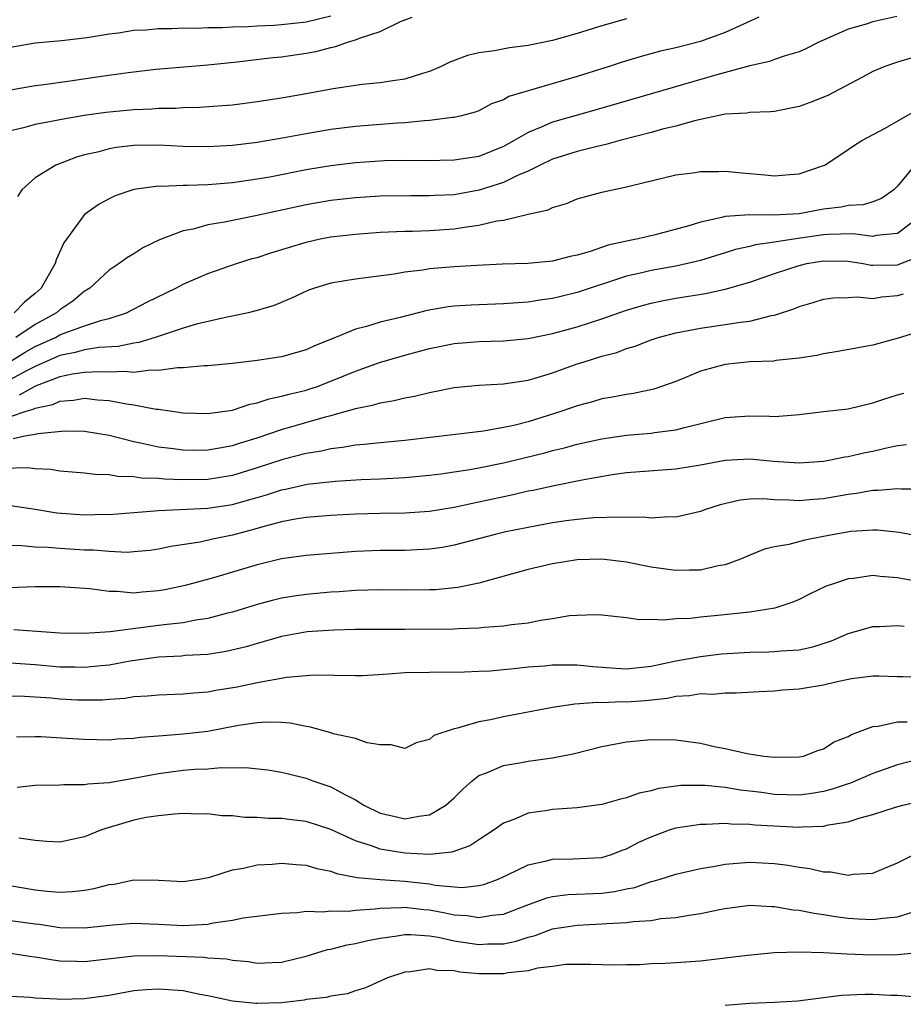
# Model space of a CAD drawing. Units: inches. Extents: x 2640000 to 2643000, y 1515000 to 1518000.
# Drawn here: x 2640072 to 2640143, y 1515113 to 1515193 of the extents above; entities that cross this region are included whole.
import ezdxf

# ---------------------------------------------------------------- set-up
doc = ezdxf.new("R2010")
doc.units = ezdxf.units.IN
doc.header["$MEASUREMENT"] = 0
doc.layers.add('LD26401515_2ft', color=9, linetype='Continuous')

msp = doc.modelspace()

# ---------------------------------------------------------------- linework, layer by layer
at = {"layer": 'LD26401515_2ft'}
for points, elevation in [([(2640071, 1515190.567), (2640073, 1515190.94), (2640075.115, 1515191.115), (2640077, 1515191.336), (2640077.385, 1515191.385), (2640079, 1515191.661), (2640079.746, 1515191.746), (2640081, 1515191.949), (2640081.987, 1515191.987), (2640083, 1515192.1), (2640084.08, 1515192.08), (2640085, 1515192.138), (2640086.113, 1515192.113), (2640087, 1515192.16), (2640088.174, 1515192.174), (2640089, 1515192.229), (2640090.268, 1515192.268), (2640091, 1515192.317), (2640092.365, 1515192.365), (2640093, 1515192.407), (2640095, 1515192.621), (2640097, 1515193.129)], 8598), ([(2640071, 1515187.098), (2640073, 1515187.45), (2640073.507, 1515187.507), (2640075.833, 1515187.833), (2640078.192, 1515188.193), (2640080.528, 1515188.527), (2640082.792, 1515188.792), (2640087, 1515189.148), (2640089.389, 1515189.388), (2640092.275, 1515189.725), (2640093, 1515189.786), (2640095, 1515190.077), (2640095.777, 1515190.223), (2640097, 1515190.552), (2640097.381, 1515190.619), (2640098.44, 1515191), (2640099, 1515191.162), (2640099.311, 1515191.311), (2640101, 1515191.838), (2640102.65, 1515192.65), (2640103.598, 1515193)], 8596), ([(2640121, 1515192.876), (2640119, 1515192.313), (2640117, 1515191.691), (2640115, 1515191.111), (2640113, 1515190.702), (2640111.491, 1515190.509), (2640110.28, 1515190.279), (2640109, 1515190.108), (2640108.089, 1515189.911), (2640106.641, 1515189.359), (2640105.943, 1515189), (2640105, 1515188.592), (2640104.446, 1515188.446), (2640103, 1515187.98), (2640101.827, 1515187.827), (2640101, 1515187.689), (2640099.544, 1515187.544), (2640099, 1515187.472), (2640097.184, 1515187.184), (2640095, 1515186.779), (2640093, 1515186.431), (2640091, 1515186.127), (2640089, 1515185.874), (2640088.202, 1515185.798), (2640086.334, 1515185.666), (2640085, 1515185.639), (2640084.395, 1515185.605), (2640083, 1515185.596), (2640082.449, 1515185.55), (2640081, 1515185.498), (2640078.72, 1515185.28), (2640076.961, 1515185.039), (2640075, 1515184.683), (2640074.587, 1515184.588), (2640073, 1515184.283), (2640072.035, 1515184.035), (2640071, 1515183.794)], 8594), ([(2640142.934, 1515193.066), (2640141, 1515192.642), (2640140.45, 1515192.45), (2640139, 1515192.032), (2640137.242, 1515191.241), (2640136.667, 1515191), (2640135.551, 1515190.449), (2640135, 1515190.196), (2640133.877, 1515189.877), (2640133, 1515189.569), (2640132.597, 1515189.403), (2640131, 1515189.056), (2640128.317, 1515188.317), (2640118.526, 1515185.474), (2640115, 1515184.49), (2640114.075, 1515184.075), (2640113, 1515183.652), (2640111.888, 1515183), (2640111, 1515182.509), (2640109, 1515181.709), (2640107, 1515181.393), (2640104.643, 1515181.357), (2640103, 1515181.376), (2640101.343, 1515181.343), (2640099, 1515181.195), (2640097, 1515180.945), (2640095, 1515180.606), (2640092.03, 1515180.03), (2640091, 1515179.844), (2640089, 1515179.55), (2640087, 1515179.394), (2640085.337, 1515179.337), (2640085, 1515179.346), (2640083.27, 1515179.27), (2640083, 1515179.283), (2640081, 1515179.023), (2640079.491, 1515178.509), (2640079, 1515178.27), (2640078.181, 1515177.82), (2640077, 1515176.992), (2640075.316, 1515174.684), (2640074.684, 1515173.316), (2640074.605, 1515173), (2640073.473, 1515171), (2640073, 1515170.58), (2640072.136, 1515169.864), (2640071.289, 1515169)], 8590), ([(2640131.735, 1515193), (2640130.429, 1515192.428), (2640129, 1515191.763), (2640127, 1515191.026), (2640125, 1515190.517), (2640123.762, 1515190.238), (2640122.185, 1515189.815), (2640120.65, 1515189.35), (2640119.598, 1515189), (2640117, 1515188.183), (2640111.441, 1515186.559), (2640111, 1515186.294), (2640110.037, 1515185.963), (2640109, 1515185.409), (2640108.704, 1515185.296), (2640107.591, 1515185), (2640107, 1515184.865), (2640106.86, 1515184.86), (2640105, 1515184.61), (2640104.599, 1515184.599), (2640103, 1515184.433), (2640102.408, 1515184.408), (2640099, 1515184.146), (2640097, 1515183.884), (2640095, 1515183.539), (2640093.206, 1515183.207), (2640091, 1515182.838), (2640089, 1515182.586), (2640087, 1515182.474), (2640085, 1515182.518), (2640083, 1515182.604), (2640081, 1515182.579), (2640079.578, 1515182.422), (2640079, 1515182.326), (2640078.061, 1515182.061), (2640077, 1515181.819), (2640076.355, 1515181.645), (2640074.678, 1515181), (2640073, 1515179.957), (2640071.898, 1515179), (2640071.551, 1515178.449)], 8592), ([(2640144.269, 1515189.731), (2640143, 1515189.36), (2640141.975, 1515189), (2640141, 1515188.588), (2640140.153, 1515188.153), (2640137.34, 1515186.66), (2640135.913, 1515186.087), (2640135, 1515185.752), (2640133, 1515185.361), (2640132.678, 1515185.322), (2640131, 1515185.27), (2640130.774, 1515185.226), (2640129, 1515185.124), (2640126.623, 1515184.623), (2640125, 1515184.166), (2640123.905, 1515183.905), (2640123, 1515183.65), (2640120.463, 1515183), (2640119.328, 1515182.672), (2640118.493, 1515182.493), (2640117, 1515182.108), (2640115, 1515181.485), (2640113.977, 1515181), (2640113, 1515180.514), (2640112.158, 1515180.158), (2640111, 1515179.581), (2640109.046, 1515178.953), (2640107, 1515178.595), (2640105.468, 1515178.532), (2640105, 1515178.5), (2640103.486, 1515178.514), (2640101, 1515178.475), (2640099, 1515178.347), (2640097, 1515178.111), (2640095, 1515177.763), (2640094.365, 1515177.635), (2640090.865, 1515176.865), (2640088.353, 1515176.352), (2640087, 1515176.136), (2640085.807, 1515175.807), (2640085, 1515175.66), (2640083.074, 1515174.926), (2640081.733, 1515174.267), (2640081, 1515173.795), (2640080.497, 1515173.503), (2640079.813, 1515173), (2640079, 1515172.468), (2640077.414, 1515171), (2640077.163, 1515170.838), (2640077, 1515170.753), (2640076.043, 1515169.957), (2640075, 1515169.255), (2640074.712, 1515169), (2640073, 1515168.059), (2640071.421, 1515167)], 8588), ([(2640070.869, 1515165), (2640072.19, 1515165.81), (2640073, 1515166.262), (2640074.633, 1515167), (2640075, 1515167.2), (2640075.347, 1515167.347), (2640077, 1515167.946), (2640078.408, 1515168.408), (2640079, 1515168.544), (2640080.393, 1515169), (2640082.115, 1515169.885), (2640084.416, 1515171), (2640085, 1515171.326), (2640087, 1515172.205), (2640089.326, 1515173), (2640090.602, 1515173.399), (2640091, 1515173.505), (2640092.119, 1515173.882), (2640095, 1515174.75), (2640096.125, 1515175), (2640097, 1515175.167), (2640099, 1515175.396), (2640101, 1515175.537), (2640103, 1515175.62), (2640103.626, 1515175.626), (2640105, 1515175.677), (2640107, 1515175.817), (2640107.995, 1515175.995), (2640109, 1515176.119), (2640110.469, 1515176.468), (2640111, 1515176.537), (2640113, 1515177.007), (2640114.638, 1515177.362), (2640115, 1515177.563), (2640116.128, 1515177.872), (2640117, 1515178.256), (2640119, 1515178.804), (2640119.866, 1515179), (2640121, 1515179.223), (2640121.314, 1515179.315), (2640125, 1515180.199), (2640126.372, 1515180.372), (2640127, 1515180.483), (2640128.471, 1515180.47), (2640129, 1515180.506), (2640130.359, 1515180.359), (2640132.217, 1515180.217), (2640133, 1515180.124), (2640134.244, 1515180.245), (2640135, 1515180.277), (2640137, 1515180.958), (2640137.091, 1515181), (2640139, 1515182.257), (2640139.426, 1515182.574), (2640140.09, 1515183), (2640141.998, 1515183.998), (2640144.55, 1515185.45)], 8586), ([(2640144.41, 1515181), (2640143, 1515179.283), (2640142.699, 1515179), (2640141.71, 1515178.29), (2640141, 1515178.022), (2640140.219, 1515177.781), (2640139, 1515177.718), (2640138.416, 1515177.584), (2640137, 1515177.411), (2640135, 1515177.047), (2640132.928, 1515176.928), (2640131, 1515176.959), (2640129, 1515176.822), (2640128.744, 1515176.744), (2640127, 1515176.369), (2640126.066, 1515176.066), (2640123.323, 1515175.322), (2640121.939, 1515175), (2640121.14, 1515174.86), (2640119.501, 1515174.499), (2640117.962, 1515173.962), (2640117, 1515173.689), (2640116.422, 1515173.578), (2640115, 1515173.204), (2640112.997, 1515173.003), (2640110.941, 1515172.941), (2640108.851, 1515172.851), (2640107, 1515172.738), (2640105, 1515172.57), (2640104.47, 1515172.47), (2640103, 1515172.3), (2640102.135, 1515172.135), (2640099.832, 1515171.832), (2640099, 1515171.746), (2640097, 1515171.416), (2640095.655, 1515171), (2640095.168, 1515170.831), (2640093.801, 1515170.199), (2640092.401, 1515169.599), (2640091, 1515169.177), (2640090.288, 1515169), (2640089, 1515168.727), (2640088.677, 1515168.677), (2640086.082, 1515168.082), (2640085, 1515167.753), (2640082.737, 1515167), (2640081.409, 1515166.591), (2640081, 1515166.539), (2640079.729, 1515166.271), (2640078.196, 1515166.196), (2640077, 1515165.998), (2640076.232, 1515165.768), (2640075, 1515165.521), (2640073, 1515164.646), (2640072.276, 1515164.276), (2640071, 1515163.578)], 8584), ([(2640145, 1515176.957), (2640143, 1515175.437), (2640141.271, 1515175.271), (2640141, 1515175.2), (2640139.409, 1515175.41), (2640137.363, 1515175.363), (2640137, 1515175.33), (2640134.741, 1515175), (2640133, 1515174.725), (2640131.467, 1515174.533), (2640131, 1515174.393), (2640129.852, 1515174.148), (2640129, 1515173.865), (2640127, 1515173.258), (2640125.941, 1515173), (2640125, 1515172.8), (2640123, 1515172.439), (2640122.25, 1515172.25), (2640121, 1515171.976), (2640117, 1515170.644), (2640115.666, 1515170.334), (2640115, 1515170.159), (2640113.969, 1515170.031), (2640113, 1515169.863), (2640112.181, 1515169.819), (2640111, 1515169.721), (2640108.374, 1515169.626), (2640107, 1515169.533), (2640106.519, 1515169.481), (2640104.813, 1515169.187), (2640102.625, 1515168.626), (2640101, 1515168.234), (2640099.881, 1515167.881), (2640099, 1515167.683), (2640097.36, 1515167), (2640095.677, 1515166.322), (2640095, 1515166.004), (2640093, 1515165.436), (2640091, 1515165.131), (2640089, 1515164.892), (2640087, 1515164.7), (2640086.7, 1515164.7), (2640085, 1515164.529), (2640084.538, 1515164.538), (2640083, 1515164.309), (2640082.342, 1515164.342), (2640081, 1515164.166), (2640080.241, 1515164.241), (2640079, 1515164.183), (2640078.217, 1515164.217), (2640077, 1515164.155), (2640076.011, 1515164.011), (2640075, 1515163.794), (2640073.073, 1515163.073), (2640072.919, 1515163), (2640071.694, 1515162.305)], 8582), ([(2640071, 1515160.566), (2640072.257, 1515161), (2640072.831, 1515161.169), (2640073, 1515161.265), (2640074.433, 1515161.567), (2640075, 1515161.824), (2640076.106, 1515161.893), (2640077, 1515162.055), (2640078.063, 1515161.937), (2640079, 1515161.888), (2640080.398, 1515161.602), (2640081, 1515161.533), (2640082.825, 1515161.175), (2640083, 1515161.165), (2640085, 1515160.875), (2640087, 1515160.81), (2640089, 1515161.105), (2640090.416, 1515161.583), (2640091, 1515161.683), (2640091.975, 1515162.025), (2640093, 1515162.217), (2640093.598, 1515162.402), (2640095, 1515162.729), (2640095.207, 1515162.793), (2640095.817, 1515163), (2640097, 1515163.447), (2640099, 1515164.267), (2640100.956, 1515164.956), (2640103, 1515165.553), (2640105, 1515166.093), (2640107, 1515166.501), (2640109, 1515166.668), (2640111, 1515166.722), (2640113, 1515166.911), (2640115, 1515167.307), (2640117, 1515167.851), (2640119, 1515168.503), (2640121, 1515169.22), (2640122.37, 1515169.63), (2640123, 1515169.794), (2640123.995, 1515170.005), (2640125, 1515170.191), (2640127.422, 1515170.578), (2640129, 1515170.913), (2640131, 1515171.486), (2640133, 1515172.18), (2640135, 1515172.852), (2640135.635, 1515173), (2640137, 1515173.227), (2640139, 1515173.192), (2640140.22, 1515173), (2640140.869, 1515172.869), (2640141, 1515172.86), (2640143, 1515172.895), (2640144.503, 1515173.497)], 8580), ([(2640071.21, 1515158.79), (2640072.157, 1515159), (2640073, 1515159.148), (2640073.199, 1515159.199), (2640075.404, 1515159.404), (2640077, 1515159.382), (2640079, 1515159.071), (2640081, 1515158.547), (2640081.549, 1515158.451), (2640083, 1515158.119), (2640083.988, 1515158.012), (2640085, 1515157.87), (2640085.857, 1515157.858), (2640087, 1515157.867), (2640087.956, 1515158.044), (2640089, 1515158.214), (2640089.588, 1515158.412), (2640091, 1515158.842), (2640093, 1515159.53), (2640096.55, 1515160.55), (2640097, 1515160.659), (2640098.835, 1515161.165), (2640099, 1515161.23), (2640100.482, 1515161.517), (2640101, 1515161.69), (2640102.135, 1515161.865), (2640103, 1515162.098), (2640103.775, 1515162.225), (2640105, 1515162.538), (2640105.404, 1515162.596), (2640107, 1515162.928), (2640109, 1515163.118), (2640111, 1515163.219), (2640113, 1515163.528), (2640113.734, 1515163.734), (2640115, 1515164.135), (2640117, 1515164.843), (2640117.48, 1515165), (2640119, 1515165.467), (2640120.21, 1515165.79), (2640121, 1515166.1), (2640121.699, 1515166.301), (2640123, 1515166.813), (2640123.57, 1515167), (2640125, 1515167.367), (2640127, 1515167.748), (2640129, 1515168.039), (2640130.252, 1515168.252), (2640131, 1515168.334), (2640132.772, 1515168.772), (2640133, 1515168.803), (2640134.649, 1515169.351), (2640135, 1515169.513), (2640136.158, 1515169.842), (2640137, 1515170.109), (2640137.791, 1515170.209), (2640139, 1515170.234), (2640139.713, 1515170.287), (2640141, 1515170.171), (2640141.713, 1515170.287), (2640143, 1515170.399), (2640143.47, 1515170.53)], 8578), ([(2640145, 1515167.547), (2640143.062, 1515166.938), (2640141, 1515166.384), (2640138.155, 1515165.845), (2640137, 1515165.679), (2640136.461, 1515165.539), (2640135, 1515165.32), (2640133.116, 1515165.116), (2640132.92, 1515165.079), (2640131, 1515165.01), (2640129, 1515164.808), (2640127, 1515164.265), (2640125.718, 1515163.718), (2640125, 1515163.434), (2640123.208, 1515162.792), (2640121.559, 1515162.441), (2640121, 1515162.37), (2640119.862, 1515162.138), (2640119, 1515162.004), (2640118.225, 1515161.775), (2640117, 1515161.452), (2640115.745, 1515161), (2640113, 1515160.147), (2640111.856, 1515159.856), (2640111, 1515159.673), (2640109.386, 1515159.386), (2640106.213, 1515159), (2640103, 1515158.632), (2640101, 1515158.443), (2640099.708, 1515158.292), (2640099, 1515158.245), (2640097.952, 1515158.048), (2640097, 1515157.955), (2640096.23, 1515157.77), (2640095, 1515157.576), (2640093.092, 1515157.092), (2640091, 1515156.402), (2640089, 1515155.786), (2640087, 1515155.469), (2640085, 1515155.436), (2640083.486, 1515155.486), (2640083, 1515155.534), (2640081.583, 1515155.583), (2640081, 1515155.681), (2640079.705, 1515155.705), (2640079, 1515155.843), (2640077.864, 1515155.864), (2640077, 1515155.983), (2640075, 1515156.143), (2640074.267, 1515156.267), (2640073, 1515156.327), (2640072.397, 1515156.397), (2640070.368, 1515156.368)], 8576), ([(2640071, 1515153.354), (2640073, 1515153.049), (2640074.749, 1515152.748), (2640077, 1515152.58), (2640078.633, 1515152.633), (2640079, 1515152.629), (2640083, 1515152.954), (2640087, 1515153.147), (2640089, 1515153.442), (2640090.229, 1515153.77), (2640091, 1515154.007), (2640091.776, 1515154.224), (2640093, 1515154.626), (2640093.317, 1515154.682), (2640095.077, 1515155.077), (2640097.331, 1515155.331), (2640099.453, 1515155.452), (2640101, 1515155.507), (2640101.549, 1515155.549), (2640103, 1515155.617), (2640105, 1515155.814), (2640105.929, 1515155.929), (2640108.274, 1515156.274), (2640109, 1515156.406), (2640111, 1515156.812), (2640114.369, 1515157.632), (2640115, 1515157.812), (2640115.967, 1515158.033), (2640117, 1515158.327), (2640119, 1515158.774), (2640121, 1515159.057), (2640123, 1515159.223), (2640123.275, 1515159.275), (2640125, 1515159.489), (2640125.699, 1515159.699), (2640129, 1515160.511), (2640131, 1515160.635), (2640132.61, 1515160.61), (2640133, 1515160.588), (2640134.725, 1515160.725), (2640135, 1515160.734), (2640137, 1515160.984), (2640139, 1515161.212), (2640141, 1515161.682), (2640141.973, 1515162.027), (2640143, 1515162.35), (2640143.515, 1515162.485)], 8574), ([(2640143.716, 1515158.284), (2640143, 1515158.192), (2640141.985, 1515157.985), (2640141, 1515157.737), (2640140.383, 1515157.617), (2640139, 1515157.3), (2640138.733, 1515157.267), (2640137.426, 1515157), (2640137, 1515156.928), (2640135, 1515156.792), (2640132.929, 1515156.928), (2640131, 1515157.107), (2640129, 1515157.009), (2640127, 1515156.627), (2640125, 1515156.293), (2640121, 1515155.994), (2640119.829, 1515155.829), (2640117.405, 1515155.405), (2640115, 1515154.928), (2640113.421, 1515154.579), (2640113, 1515154.502), (2640111.788, 1515154.212), (2640109, 1515153.609), (2640108.485, 1515153.515), (2640107, 1515153.197), (2640105, 1515152.873), (2640103, 1515152.737), (2640101, 1515152.705), (2640099, 1515152.65), (2640097, 1515152.551), (2640095, 1515152.38), (2640094.267, 1515152.266), (2640093, 1515152.018), (2640091.672, 1515151.672), (2640091, 1515151.469), (2640089, 1515150.934), (2640087.389, 1515150.611), (2640086.378, 1515150.378), (2640083.99, 1515150.01), (2640083, 1515149.796), (2640082.298, 1515149.702), (2640081, 1515149.576), (2640080.457, 1515149.544), (2640079, 1515149.608), (2640077.724, 1515149.724), (2640077, 1515149.73), (2640075, 1515149.846), (2640074.057, 1515149.943), (2640073, 1515149.977), (2640071.918, 1515150.081), (2640070.1, 1515150.099)], 8572), ([(2640145, 1515154.687), (2640143.325, 1515154.676), (2640143, 1515154.708), (2640141.43, 1515154.57), (2640141, 1515154.578), (2640139.672, 1515154.328), (2640139, 1515154.249), (2640137, 1515153.883), (2640136.168, 1515153.832), (2640135, 1515153.724), (2640134.205, 1515153.795), (2640133, 1515153.818), (2640132.111, 1515153.889), (2640131, 1515153.856), (2640130.225, 1515153.775), (2640128.603, 1515153.397), (2640127.328, 1515153), (2640127, 1515152.875), (2640125, 1515152.409), (2640124.427, 1515152.427), (2640123, 1515152.324), (2640122.397, 1515152.397), (2640121, 1515152.368), (2640120.414, 1515152.414), (2640118.336, 1515152.336), (2640117, 1515152.211), (2640116.098, 1515152.098), (2640115, 1515151.933), (2640113.707, 1515151.707), (2640111.203, 1515151.202), (2640110.321, 1515151), (2640107, 1515150.129), (2640106.049, 1515149.951), (2640105, 1515149.792), (2640103, 1515149.7), (2640101, 1515149.706), (2640099, 1515149.624), (2640095, 1515149.294), (2640093, 1515149.023), (2640091, 1515148.526), (2640087.478, 1515147.477), (2640085.16, 1515146.84), (2640083.505, 1515146.495), (2640083, 1515146.406), (2640081.687, 1515146.313), (2640081, 1515146.239), (2640079.642, 1515146.358), (2640079, 1515146.355), (2640077.418, 1515146.582), (2640075, 1515146.748), (2640073, 1515146.741), (2640069.383, 1515146.617)], 8570), ([(2640145.237, 1515150.763), (2640143.159, 1515151.159), (2640141.347, 1515151.347), (2640141, 1515151.355), (2640139.233, 1515151.233), (2640137.846, 1515151), (2640137, 1515150.824), (2640135.46, 1515150.54), (2640134.184, 1515150.185), (2640133, 1515150), (2640132.193, 1515149.806), (2640131, 1515149.329), (2640130.241, 1515149), (2640129, 1515148.53), (2640128.442, 1515148.442), (2640127, 1515148.092), (2640126.106, 1515148.106), (2640125, 1515148.062), (2640124.191, 1515148.191), (2640123, 1515148.351), (2640121, 1515148.75), (2640119, 1515148.997), (2640117, 1515148.941), (2640115, 1515148.624), (2640113, 1515148.157), (2640109, 1515147.049), (2640107.309, 1515146.691), (2640105.488, 1515146.511), (2640105, 1515146.494), (2640103, 1515146.467), (2640101, 1515146.492), (2640099, 1515146.442), (2640097.668, 1515146.332), (2640097, 1515146.298), (2640095, 1515146.128), (2640094.004, 1515145.996), (2640093, 1515145.831), (2640092.329, 1515145.671), (2640091, 1515145.307), (2640089, 1515144.687), (2640088.594, 1515144.594), (2640087, 1515144.171), (2640086.043, 1515144.043), (2640085, 1515143.833), (2640083.695, 1515143.695), (2640083, 1515143.591), (2640079.083, 1515143.083), (2640077, 1515142.944), (2640075, 1515142.979), (2640071.246, 1515143.246)], 8568), ([(2640145.093, 1515147.093), (2640143, 1515147.488), (2640141.583, 1515147.583), (2640141, 1515147.654), (2640139.434, 1515147.434), (2640139, 1515147.399), (2640137.789, 1515147), (2640137.209, 1515146.791), (2640135.843, 1515146.157), (2640135, 1515145.722), (2640134.494, 1515145.506), (2640133.03, 1515145), (2640131, 1515144.685), (2640128.408, 1515144.408), (2640127, 1515144.283), (2640126.182, 1515144.182), (2640125, 1515144.145), (2640124.029, 1515144.029), (2640123, 1515144.101), (2640122.064, 1515144.064), (2640121, 1515144.223), (2640119, 1515144.436), (2640118.477, 1515144.477), (2640117, 1515144.427), (2640116.377, 1515144.377), (2640115, 1515144.147), (2640114.01, 1515144.01), (2640113, 1515143.803), (2640111.657, 1515143.657), (2640111, 1515143.539), (2640109.435, 1515143.435), (2640109, 1515143.374), (2640107.337, 1515143.337), (2640107, 1515143.308), (2640103, 1515143.28), (2640099, 1515143.274), (2640097.236, 1515143.236), (2640095.077, 1515143.076), (2640093, 1515142.704), (2640091.679, 1515142.321), (2640091, 1515142.148), (2640090.117, 1515141.883), (2640088.508, 1515141.492), (2640087, 1515141.262), (2640085.156, 1515141.156), (2640084.875, 1515141.124), (2640083, 1515141.034), (2640080.709, 1515140.709), (2640079, 1515140.392), (2640078.337, 1515140.337), (2640077, 1515140.185), (2640076.21, 1515140.21), (2640075, 1515140.222), (2640073, 1515140.407), (2640071, 1515140.549)], 8566), ([(2640071, 1515137.901), (2640072.126, 1515137.874), (2640074.281, 1515137.719), (2640075, 1515137.644), (2640076.425, 1515137.575), (2640077, 1515137.555), (2640078.421, 1515137.579), (2640079, 1515137.632), (2640080.291, 1515137.709), (2640081, 1515137.826), (2640082.119, 1515137.881), (2640083, 1515137.983), (2640085, 1515138.052), (2640085.857, 1515138.143), (2640087, 1515138.209), (2640087.66, 1515138.34), (2640089.384, 1515138.616), (2640091, 1515138.964), (2640093.417, 1515139.417), (2640095, 1515139.554), (2640095.586, 1515139.586), (2640099, 1515139.539), (2640099.555, 1515139.555), (2640101.671, 1515139.671), (2640103, 1515139.775), (2640105, 1515139.827), (2640107.835, 1515139.835), (2640109, 1515139.882), (2640109.934, 1515139.934), (2640112.132, 1515140.132), (2640113, 1515140.241), (2640114.34, 1515140.34), (2640115, 1515140.41), (2640116.405, 1515140.405), (2640117, 1515140.422), (2640118.274, 1515140.274), (2640120.13, 1515140.13), (2640121, 1515140.079), (2640123, 1515140.292), (2640125, 1515140.735), (2640127, 1515141.094), (2640128.71, 1515141.29), (2640131, 1515141.442), (2640132.539, 1515141.461), (2640133, 1515141.485), (2640133.553, 1515141.553), (2640135, 1515141.634), (2640136.12, 1515141.88), (2640137.63, 1515142.37), (2640139, 1515142.941), (2640141, 1515143.532), (2640141.536, 1515143.536), (2640143, 1515143.61), (2640143.547, 1515143.547)], 8564), ([(2640145, 1515139.398), (2640143.431, 1515139.431), (2640143, 1515139.425), (2640141.492, 1515139.491), (2640141, 1515139.488), (2640139.266, 1515139.266), (2640137.999, 1515139), (2640137, 1515138.763), (2640135.498, 1515138.502), (2640135, 1515138.435), (2640133.654, 1515138.346), (2640133, 1515138.281), (2640131.772, 1515138.228), (2640129.898, 1515138.101), (2640129, 1515138.099), (2640127.992, 1515138.008), (2640127, 1515138.048), (2640126.121, 1515137.879), (2640125, 1515137.842), (2640124.319, 1515137.681), (2640122.508, 1515137.492), (2640121, 1515137.373), (2640120.607, 1515137.392), (2640119, 1515137.325), (2640118.653, 1515137.346), (2640116.794, 1515137.206), (2640115, 1515136.936), (2640111, 1515136.175), (2640109.947, 1515135.947), (2640109, 1515135.782), (2640107.267, 1515135.267), (2640107, 1515135.224), (2640105.341, 1515134.659), (2640105, 1515134.342), (2640103.919, 1515134.081), (2640103, 1515133.62), (2640101.899, 1515133.899), (2640101, 1515133.91), (2640099.933, 1515134.067), (2640099, 1515134.415), (2640097.182, 1515134.818), (2640097, 1515134.883), (2640095.344, 1515135.344), (2640095, 1515135.39), (2640093.68, 1515135.68), (2640093, 1515135.723), (2640091.763, 1515135.763), (2640091, 1515135.709), (2640089.483, 1515135.483), (2640087, 1515135.001), (2640085, 1515134.765), (2640083.351, 1515134.649), (2640083, 1515134.602), (2640081.501, 1515134.499), (2640081, 1515134.415), (2640079.638, 1515134.362), (2640079, 1515134.293), (2640077, 1515134.338), (2640075.561, 1515134.439), (2640073.438, 1515134.561), (2640073, 1515134.568), (2640071.469, 1515134.531)], 8562), ([(2640071.515, 1515130.485), (2640073, 1515130.632), (2640075, 1515130.665), (2640075.307, 1515130.693), (2640077, 1515130.679), (2640077.265, 1515130.735), (2640079, 1515130.865), (2640081.26, 1515131.26), (2640083, 1515131.59), (2640085, 1515131.846), (2640085.938, 1515131.938), (2640087, 1515131.975), (2640088.077, 1515132.077), (2640089, 1515132.032), (2640090.073, 1515132.073), (2640091.87, 1515131.87), (2640093, 1515131.7), (2640093.548, 1515131.548), (2640095, 1515131.195), (2640095.529, 1515131), (2640097, 1515130.508), (2640098.129, 1515129.87), (2640099, 1515129.431), (2640099.675, 1515129), (2640101, 1515128.35), (2640102.111, 1515128.111), (2640103, 1515127.896), (2640104.131, 1515128.131), (2640105, 1515128.216), (2640106.324, 1515129), (2640107, 1515129.6), (2640107.698, 1515130.302), (2640108.472, 1515131), (2640109, 1515131.41), (2640109.642, 1515131.642), (2640111, 1515132.246), (2640112.482, 1515132.482), (2640113, 1515132.582), (2640115, 1515132.853), (2640116.78, 1515133.22), (2640119, 1515133.77), (2640121, 1515134.157), (2640123, 1515134.356), (2640125, 1515134.328), (2640127, 1515134.037), (2640128.24, 1515133.76), (2640129, 1515133.612), (2640130.788, 1515133.212), (2640132.144, 1515133), (2640133, 1515132.903), (2640135, 1515132.925), (2640135.362, 1515133), (2640136.541, 1515133.459), (2640137, 1515133.576), (2640137.851, 1515134.149), (2640139, 1515134.579), (2640139.256, 1515134.744), (2640141, 1515135.409), (2640141.427, 1515135.427), (2640143, 1515135.778), (2640143.785, 1515135.785)], 8560), ([(2640145, 1515132.802), (2640143, 1515132.299), (2640141, 1515131.583), (2640139.192, 1515130.808), (2640139, 1515130.754), (2640137.697, 1515130.303), (2640137, 1515130.131), (2640136.036, 1515129.964), (2640135, 1515129.833), (2640133, 1515129.89), (2640131.957, 1515130.043), (2640131, 1515130.161), (2640130.238, 1515130.238), (2640129, 1515130.446), (2640127.395, 1515130.605), (2640127, 1515130.615), (2640125.398, 1515130.602), (2640123.627, 1515130.373), (2640123, 1515130.182), (2640122.012, 1515129.988), (2640121, 1515129.595), (2640120.502, 1515129.498), (2640119, 1515129.075), (2640117, 1515128.804), (2640115, 1515128.658), (2640114.582, 1515128.582), (2640113, 1515128.368), (2640111.86, 1515127.86), (2640111, 1515127.541), (2640110.262, 1515127), (2640109, 1515126.199), (2640108.279, 1515125.721), (2640106.818, 1515125.182), (2640104.999, 1515125.001), (2640103, 1515125.11), (2640101, 1515125.437), (2640100.287, 1515125.713), (2640099, 1515126.112), (2640097, 1515127.039), (2640095, 1515127.684), (2640093.808, 1515127.808), (2640093, 1515127.928), (2640091.931, 1515127.93), (2640091, 1515128.004), (2640090.018, 1515128.018), (2640089, 1515128.135), (2640088.152, 1515128.152), (2640087, 1515128.298), (2640086.292, 1515128.292), (2640085, 1515128.327), (2640084.293, 1515128.293), (2640083, 1515128.155), (2640082.005, 1515128.006), (2640081, 1515127.79), (2640079, 1515127.208), (2640078.368, 1515127), (2640077, 1515126.444), (2640075, 1515126.008), (2640073.947, 1515126.053), (2640073, 1515126.134), (2640071.662, 1515126.338)], 8558), ([(2640069, 1515122.799), (2640073, 1515122.136), (2640073.973, 1515122.027), (2640075, 1515121.952), (2640076.011, 1515121.989), (2640077, 1515122.104), (2640077.769, 1515122.231), (2640079, 1515122.56), (2640079.392, 1515122.608), (2640081, 1515122.94), (2640083, 1515122.928), (2640085, 1515122.813), (2640086.292, 1515123), (2640087.166, 1515123.166), (2640089, 1515123.769), (2640089.896, 1515123.896), (2640091, 1515124.16), (2640092.224, 1515124.223), (2640093, 1515124.297), (2640094.182, 1515124.181), (2640095, 1515124.138), (2640095.854, 1515123.854), (2640097, 1515123.643), (2640097.449, 1515123.449), (2640099, 1515123.163), (2640099.125, 1515123.125), (2640101, 1515122.965), (2640103, 1515122.85), (2640105, 1515122.619), (2640105.474, 1515122.526), (2640107.664, 1515122.335), (2640109, 1515122.477), (2640109.424, 1515122.576), (2640110.587, 1515123), (2640111.342, 1515123.342), (2640113, 1515124.17), (2640114.492, 1515124.492), (2640115, 1515124.637), (2640116.645, 1515124.645), (2640119, 1515124.765), (2640119.78, 1515125), (2640120.657, 1515125.343), (2640121, 1515125.459), (2640122.007, 1515125.993), (2640123, 1515126.447), (2640124.495, 1515127), (2640125, 1515127.169), (2640127, 1515127.481), (2640127.468, 1515127.468), (2640129, 1515127.549), (2640129.492, 1515127.492), (2640131, 1515127.475), (2640131.42, 1515127.42), (2640135, 1515127.211), (2640135.243, 1515127.243), (2640137, 1515127.296), (2640137.407, 1515127.407), (2640139, 1515127.649), (2640139.977, 1515127.977), (2640141, 1515128.241), (2640142.84, 1515128.84), (2640143.416, 1515129), (2640144.703, 1515129.297)], 8556), ([(2640071, 1515119.641), (2640073, 1515119.366), (2640073.335, 1515119.335), (2640075, 1515119.085), (2640077, 1515119.044), (2640079.285, 1515119.285), (2640081, 1515119.421), (2640083, 1515119.344), (2640085, 1515119.229), (2640087, 1515119.344), (2640087.448, 1515119.448), (2640089, 1515119.677), (2640089.865, 1515119.865), (2640093, 1515120.245), (2640094.29, 1515120.29), (2640095, 1515120.391), (2640096.345, 1515120.345), (2640097, 1515120.426), (2640098.414, 1515120.413), (2640099, 1515120.484), (2640100.593, 1515120.593), (2640101, 1515120.656), (2640102.706, 1515120.706), (2640103, 1515120.737), (2640104.542, 1515120.542), (2640105, 1515120.51), (2640106.27, 1515120.27), (2640107, 1515120.113), (2640108.048, 1515120.048), (2640109, 1515119.881), (2640110.083, 1515120.083), (2640111, 1515120.167), (2640112.897, 1515120.897), (2640114.516, 1515121.484), (2640115, 1515121.6), (2640116.25, 1515121.75), (2640119, 1515121.86), (2640120.013, 1515121.987), (2640121, 1515122.204), (2640121.674, 1515122.327), (2640123, 1515122.801), (2640123.17, 1515122.83), (2640123.722, 1515123), (2640125, 1515123.42), (2640127, 1515123.878), (2640128.032, 1515124.032), (2640129, 1515124.222), (2640130.316, 1515124.316), (2640131, 1515124.387), (2640133, 1515124.276), (2640134.128, 1515124.128), (2640135, 1515123.967), (2640135.866, 1515123.866), (2640137, 1515123.604), (2640137.593, 1515123.593), (2640139, 1515123.331), (2640139.405, 1515123.405), (2640141, 1515123.489), (2640141.874, 1515123.874), (2640143, 1515124.335), (2640144.337, 1515125)], 8554), ([(2640071, 1515116.991), (2640072.724, 1515116.724), (2640073, 1515116.699), (2640074.44, 1515116.44), (2640075, 1515116.379), (2640076.332, 1515116.331), (2640077, 1515116.325), (2640081, 1515116.78), (2640083, 1515116.807), (2640086.671, 1515116.671), (2640087, 1515116.621), (2640088.531, 1515116.531), (2640089, 1515116.424), (2640090.32, 1515116.32), (2640091, 1515116.187), (2640092.243, 1515116.243), (2640093, 1515116.26), (2640095, 1515116.754), (2640096.713, 1515117.287), (2640097, 1515117.327), (2640098.329, 1515117.671), (2640099, 1515117.764), (2640099.985, 1515118.015), (2640101, 1515118.202), (2640102.388, 1515118.388), (2640103, 1515118.505), (2640103.484, 1515118.516), (2640105, 1515118.395), (2640105.712, 1515118.288), (2640107, 1515118.004), (2640109, 1515117.69), (2640109.746, 1515117.746), (2640111, 1515117.753), (2640112.043, 1515117.957), (2640113, 1515118.283), (2640113.576, 1515118.424), (2640115, 1515118.954), (2640117, 1515119.273), (2640119, 1515119.361), (2640119.411, 1515119.411), (2640121, 1515119.472), (2640121.575, 1515119.575), (2640123, 1515119.655), (2640123.794, 1515119.794), (2640125, 1515119.886), (2640126.089, 1515120.089), (2640127, 1515120.206), (2640128.534, 1515120.534), (2640129, 1515120.616), (2640131, 1515120.878), (2640132.785, 1515120.786), (2640133, 1515120.789), (2640134.519, 1515120.519), (2640135, 1515120.482), (2640136.23, 1515120.23), (2640137, 1515120.129), (2640137.967, 1515119.967), (2640139, 1515119.826), (2640139.792, 1515119.792), (2640141, 1515119.715), (2640141.843, 1515119.843), (2640143, 1515119.941), (2640144.386, 1515120.386)], 8552), ([(2640144.961, 1515117.039), (2640143, 1515116.859), (2640140.825, 1515116.825), (2640138.899, 1515116.899), (2640136.976, 1515117.024), (2640135, 1515117.074), (2640132.991, 1515117.009), (2640130.806, 1515116.806), (2640129, 1515116.576), (2640127, 1515116.346), (2640125, 1515116.195), (2640124.147, 1515116.147), (2640123, 1515116.113), (2640122.055, 1515116.055), (2640121, 1515116.053), (2640120.022, 1515116.022), (2640119, 1515116.039), (2640118.082, 1515116.082), (2640117, 1515116.067), (2640116.076, 1515116.076), (2640115, 1515115.912), (2640113.772, 1515115.772), (2640113, 1515115.56), (2640111.391, 1515115.391), (2640111, 1515115.307), (2640109, 1515115.325), (2640107.459, 1515115.459), (2640107, 1515115.55), (2640105.586, 1515115.586), (2640105, 1515115.707), (2640103.469, 1515115.469), (2640103, 1515115.454), (2640101.592, 1515115), (2640099.818, 1515114.182), (2640099, 1515113.923), (2640098.321, 1515113.68), (2640097, 1515113.503), (2640096.616, 1515113.384), (2640095, 1515113.218), (2640094.821, 1515113.179), (2640093, 1515112.97), (2640091, 1515112.899), (2640090.899, 1515112.899), (2640089, 1515113.1), (2640087, 1515113.535), (2640086.353, 1515113.646), (2640085, 1515113.925), (2640083, 1515114.07), (2640081.993, 1515114.007), (2640081, 1515113.919), (2640079, 1515113.556), (2640077, 1515113.27), (2640075, 1515113.229), (2640074.738, 1515113.262), (2640073, 1515113.345), (2640072.612, 1515113.388), (2640071, 1515113.47)], 8550), ([(2640144.584, 1515113.416), (2640143, 1515113.547), (2640142.439, 1515113.561), (2640141, 1515113.631), (2640140.373, 1515113.627), (2640138.46, 1515113.54), (2640134.904, 1515113.096), (2640133, 1515112.974), (2640131, 1515112.904), (2640129, 1515112.736)], 8548)]:
    msp.add_lwpolyline(points, dxfattribs=dict(at, elevation=elevation))

doc.saveas('drawing.dxf')
